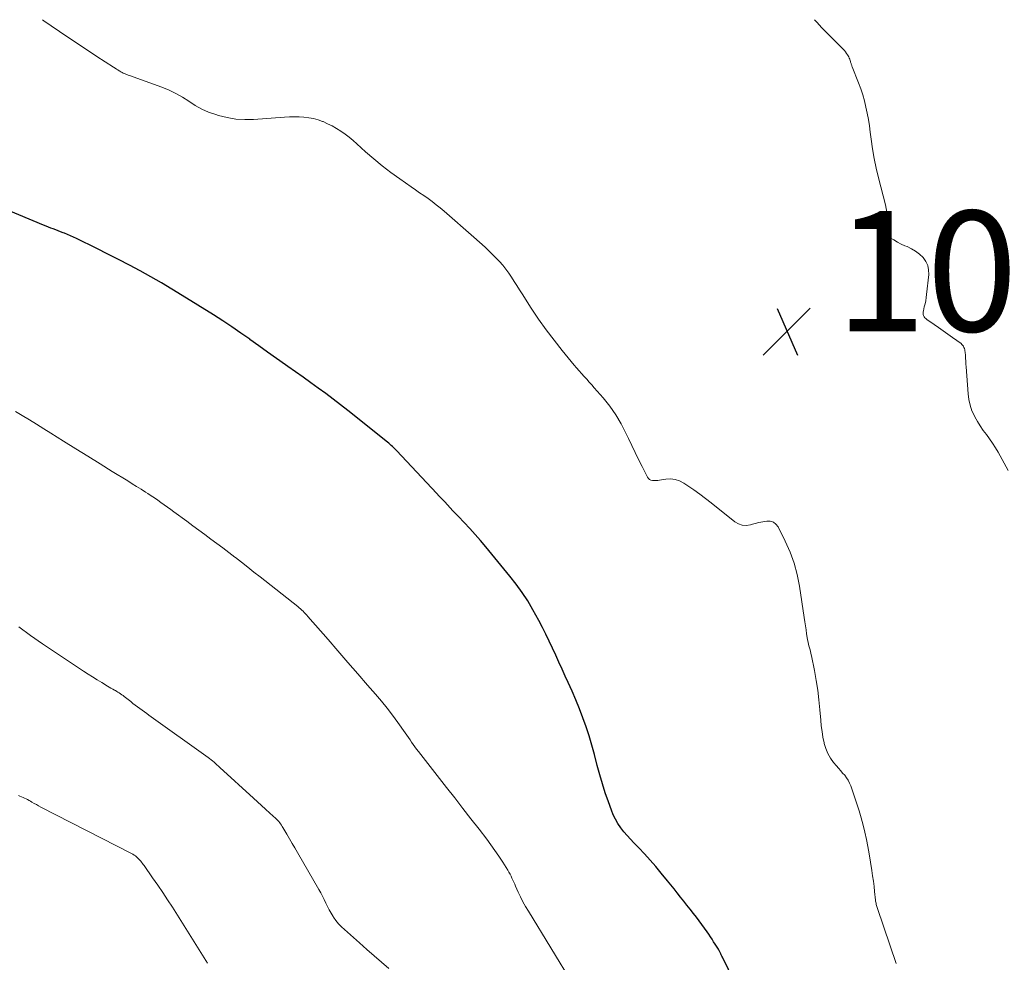
# Model space of a CAD drawing. Units: feet. Extents: x 1970000 to 1975023, y 550000 to 555000.
# Drawn here: x 1970314 to 1970477, y 554843 to 555000 of the extents above; entities that cross this region are included whole.
import ezdxf

# ---------------------------------------------------------------- set-up
doc = ezdxf.new("R2010")
doc.units = ezdxf.units.FT
doc.header["$LTSCALE"] = 100
doc.header["$MEASUREMENT"] = 0
for name, color, linetype, lineweight in [('CONTOUR INDEX', 32, 'Continuous', 25), ('CONTOUR INTERMEDIATE', 40, 'Continuous', 15), ('SPOT ELEVATION', 7, 'Continuous', 15)]:
    doc.layers.add(name, color=color, linetype=linetype, lineweight=lineweight)
doc.styles.add('slant', font='romans.shx', dxfattribs={"oblique": 14.999978})

# ---------------------------------------------------------------- blocks, each defined once
blk = doc.blocks.new('SPOT')
at = {"layer": 'SPOT ELEVATION', "lineweight": 25}
for p, q in [((-3.95, -3.95), (3.86, 3.85)), ((-1.67, 3.81), (1.74, -3.97))]:
    blk.add_line(p, q, dxfattribs=at)

msp = doc.modelspace()

# ---------------------------------------------------------------- linework, layer by layer
at = {"layer": 'CONTOUR INDEX', "elevation": 1020, "flags": 128}
msp.add_lwpolyline([(1970434.52, 554836.15), (1970430.54, 554844.31), (1970430.44, 554844.5), (1970430.35, 554844.7), (1970430.25, 554844.89), (1970430.16, 554845.08), (1970429.99, 554845.42), (1970429.98, 554845.44), (1970429.97, 554845.46), (1970429.96, 554845.49), (1970429.95, 554845.51), (1970429.9, 554845.59), (1970429.89, 554845.61), (1970429.88, 554845.62), (1970429.87, 554845.64), (1970429.86, 554845.66), (1970429.35, 554846.46), (1970429.08, 554846.88), (1970428.81, 554847.3), (1970428.54, 554847.71), (1970428.26, 554848.12), (1970427.98, 554848.53), (1970427.55, 554849.15), (1970427.12, 554849.75), (1970426.67, 554850.35), (1970426.22, 554850.94), (1970425.72, 554851.58), (1970425.18, 554852.27), (1970424.65, 554852.95), (1970424.11, 554853.63), (1970423.57, 554854.31), (1970423.04, 554855), (1970422.5, 554855.67), (1970421.95, 554856.35), (1970421.41, 554857.02), (1970420.38, 554858.29), (1970419.47, 554859.37), (1970418.55, 554860.43), (1970417.61, 554861.46), (1970416.64, 554862.48), (1970415.84, 554863.29), (1970415.27, 554863.9), (1970414.71, 554864.52), (1970414.18, 554865.16), (1970413.66, 554865.82), (1970413.19, 554866.5), (1970412.77, 554867.21), (1970412.41, 554867.96), (1970412.09, 554868.73), (1970411.6, 554870.12), (1970411.09, 554871.61), (1970410.61, 554873.11), (1970410.17, 554874.62), (1970409.76, 554876.14), (1970409.28, 554878), (1970408.86, 554879.54), (1970408.41, 554881.06), (1970407.9, 554882.57), (1970407.36, 554884.07), (1970406.79, 554885.56), (1970406.19, 554887.03), (1970405.56, 554888.49), (1970404.91, 554889.95), (1970404.44, 554890.97), (1970403.9, 554892.13), (1970403.37, 554893.3), (1970402.85, 554894.46), (1970402.33, 554895.63), (1970401.79, 554896.79), (1970401.24, 554897.94), (1970400.66, 554899.08), (1970400.05, 554900.21), (1970399.06, 554902.01), (1970398.2, 554903.47), (1970397.29, 554904.9), (1970396.3, 554906.28), (1970395.25, 554907.61), (1970391.23, 554912.46), (1970390.36, 554913.49), (1970389.47, 554914.51), (1970388.57, 554915.51), (1970387.64, 554916.5), (1970386.7, 554917.49), (1970386.24, 554917.98), (1970385.78, 554918.46), (1970385.33, 554918.95), (1970384.87, 554919.43), (1970384.42, 554919.92), (1970383.97, 554920.41), (1970383.51, 554920.89), (1970383.06, 554921.38), (1970376.48, 554928.39), (1970376.29, 554928.58), (1970376.11, 554928.77), (1970375.92, 554928.95), (1970375.74, 554929.13), (1970375.54, 554929.31), (1970375.35, 554929.48), (1970375.15, 554929.65), (1970374.94, 554929.82), (1970368.34, 554935.09), (1970367.13, 554936.04), (1970365.91, 554936.98), (1970364.67, 554937.9), (1970363.42, 554938.81), (1970362.17, 554939.71), (1970360.91, 554940.61), (1970359.65, 554941.5), (1970358.39, 554942.4), (1970357.96, 554942.7), (1970356.49, 554943.75), (1970355.02, 554944.8), (1970353.55, 554945.85), (1970352.08, 554946.9), (1970352.07, 554946.92), (1970350.58, 554947.96), (1970349.08, 554948.99), (1970347.56, 554949.99), (1970346.03, 554950.96), (1970340.83, 554954.2), (1970339.11, 554955.26), (1970337.37, 554956.29), (1970335.62, 554957.29), (1970333.85, 554958.27), (1970332.07, 554959.22), (1970330.28, 554960.16), (1970328.48, 554961.08), (1970326.67, 554961.98), (1970323.29, 554963.65), (1970322.79, 554963.89), (1970322.29, 554964.12), (1970321.78, 554964.33), (1970321.27, 554964.54), (1970321.05, 554964.63), (1970320.64, 554964.79), (1970320.24, 554964.95), (1970319.84, 554965.1), (1970319.43, 554965.25), (1970319.03, 554965.4), (1970318.62, 554965.56), (1970318.22, 554965.72), (1970317.82, 554965.88), (1970311.34, 554968.57)], dxfattribs=at)
at = {"layer": 'CONTOUR INTERMEDIATE', "flags": 128}
for points, elevation in [([(1970459.36, 554843.25), (1970456.3, 554852.38), (1970456.25, 554852.55), (1970456.19, 554852.73), (1970456.14, 554852.9), (1970456.09, 554853.08), (1970456.05, 554853.26), (1970456.01, 554853.44), (1970455.98, 554853.62), (1970455.96, 554853.8), (1970455.81, 554855.2), (1970455.71, 554856.08), (1970455.6, 554856.96), (1970455.48, 554857.84), (1970455.34, 554858.72), (1970454.89, 554861.47), (1970454.68, 554862.68), (1970454.44, 554863.88), (1970454.17, 554865.07), (1970453.88, 554866.26), (1970453.56, 554867.44), (1970453.22, 554868.62), (1970452.85, 554869.79), (1970452.47, 554870.95), (1970451.84, 554872.77), (1970451.65, 554873.24), (1970451.42, 554873.69), (1970451.15, 554874.11), (1970450.84, 554874.52), (1970450.5, 554874.9), (1970450.17, 554875.29), (1970449.83, 554875.68), (1970449.5, 554876.07), (1970449, 554876.66), (1970448.47, 554877.38), (1970448.02, 554878.14), (1970447.69, 554878.95), (1970447.44, 554879.8), (1970447.41, 554879.9), (1970447.23, 554880.83), (1970447.07, 554881.77), (1970446.95, 554882.71), (1970446.86, 554883.66), (1970446.73, 554885.41), (1970446.57, 554887.04), (1970446.37, 554888.67), (1970446.11, 554890.29), (1970445.81, 554891.9), (1970445.31, 554894.35), (1970445.23, 554894.74), (1970445.14, 554895.12), (1970445.04, 554895.5), (1970444.94, 554895.88), (1970444.84, 554896.26), (1970444.75, 554896.64), (1970444.68, 554897.02), (1970444.61, 554897.41), (1970444.52, 554897.99), (1970444.42, 554898.67), (1970444.31, 554899.35), (1970444.21, 554900.03), (1970444.11, 554900.7), (1970443.33, 554905.91), (1970442.94, 554907.85), (1970442.44, 554909.75), (1970441.76, 554911.6), (1970440.97, 554913.4), (1970439.78, 554915.78), (1970439.42, 554916.24), (1970439, 554916.57), (1970438.47, 554916.72), (1970437.89, 554916.74), (1970437.24, 554916.62), (1970436.59, 554916.49), (1970435.95, 554916.33), (1970435.31, 554916.15), (1970435.17, 554916.11), (1970434.48, 554916.02), (1970433.82, 554916.05), (1970433.19, 554916.28), (1970432.59, 554916.62), (1970428.68, 554919.74), (1970427.73, 554920.48), (1970426.76, 554921.21), (1970425.77, 554921.91), (1970424.77, 554922.6), (1970424.12, 554923.04), (1970423.42, 554923.4), (1970422.69, 554923.65), (1970421.93, 554923.73), (1970421.14, 554923.69), (1970420.1, 554923.52), (1970419.8, 554923.49), (1970419.51, 554923.46), (1970419.22, 554923.45), (1970418.93, 554923.46), (1970418.66, 554923.52), (1970418.43, 554923.62), (1970418.24, 554923.79), (1970418.08, 554924.01), (1970417.19, 554925.8), (1970416.62, 554926.96), (1970416.05, 554928.13), (1970415.49, 554929.29), (1970414.94, 554930.46), (1970414.52, 554931.34), (1970413.71, 554932.89), (1970412.82, 554934.39), (1970411.82, 554935.81), (1970410.73, 554937.18), (1970409.26, 554938.89), (1970408.85, 554939.36), (1970408.43, 554939.83), (1970408, 554940.3), (1970407.58, 554940.76), (1970407.15, 554941.22), (1970406.73, 554941.69), (1970406.32, 554942.17), (1970405.91, 554942.65), (1970403.94, 554945.05), (1970402.59, 554946.76), (1970401.27, 554948.49), (1970400.02, 554950.27), (1970398.8, 554952.08), (1970397.26, 554954.46), (1970396.82, 554955.15), (1970396.38, 554955.85), (1970395.95, 554956.54), (1970395.52, 554957.24), (1970395.07, 554957.93), (1970394.59, 554958.59), (1970394.07, 554959.22), (1970393.52, 554959.83), (1970392.92, 554960.45), (1970392.04, 554961.35), (1970391.14, 554962.22), (1970390.22, 554963.07), (1970389.28, 554963.91), (1970384.34, 554968.19), (1970383.69, 554968.74), (1970383.03, 554969.27), (1970382.34, 554969.79), (1970381.65, 554970.29), (1970380.95, 554970.78), (1970380.25, 554971.27), (1970379.55, 554971.76), (1970378.85, 554972.24), (1970376.96, 554973.57), (1970375.49, 554974.63), (1970374.05, 554975.74), (1970372.65, 554976.89), (1970371.28, 554978.08), (1970369.85, 554979.38), (1970369.21, 554979.94), (1970368.55, 554980.47), (1970367.88, 554980.99), (1970367.18, 554981.48), (1970366.46, 554981.94), (1970365.74, 554982.36), (1970364.98, 554982.73), (1970364.22, 554983.07), (1970364.14, 554983.1), (1970363.39, 554983.37), (1970362.62, 554983.58), (1970361.84, 554983.72), (1970361.05, 554983.81), (1970360.25, 554983.85), (1970359.45, 554983.86), (1970358.64, 554983.85), (1970357.84, 554983.81), (1970352.69, 554983.44), (1970351.21, 554983.42), (1970349.74, 554983.5), (1970348.29, 554983.75), (1970346.85, 554984.1), (1970346.41, 554984.24), (1970345.22, 554984.66), (1970344.08, 554985.16), (1970342.98, 554985.77), (1970341.93, 554986.45), (1970340.87, 554987.14), (1970339.78, 554987.77), (1970338.65, 554988.3), (1970337.48, 554988.78), (1970332.06, 554990.72), (1970331.85, 554990.8), (1970331.65, 554990.88), (1970331.45, 554990.96), (1970331.25, 554991.05), (1970331.05, 554991.14), (1970330.86, 554991.23), (1970330.67, 554991.34), (1970330.48, 554991.45), (1970330.38, 554991.51), (1970330.15, 554991.65), (1970329.91, 554991.8), (1970329.68, 554991.95), (1970329.45, 554992.1), (1970326.67, 554993.91), (1970325.42, 554994.73), (1970324.17, 554995.56), (1970322.93, 554996.39), (1970321.7, 554997.23), (1970317.88, 554999.82), (1970317.62, 555000)], 1024), ([(1970445.82, 555000), (1970446.27, 554999.51), (1970447.01, 554998.73), (1970450.6, 554995.08), (1970450.8, 554994.86), (1970450.99, 554994.64), (1970451.16, 554994.4), (1970451.32, 554994.15), (1970451.4, 554994), (1970451.5, 554993.82), (1970451.59, 554993.63), (1970451.67, 554993.44), (1970451.73, 554993.24), (1970451.79, 554993.05), (1970451.82, 554992.94), (1970451.85, 554992.83), (1970451.89, 554992.72), (1970451.92, 554992.62), (1970451.96, 554992.51), (1970452, 554992.4), (1970452.04, 554992.3), (1970452.08, 554992.19), (1970453.14, 554989.54), (1970453.51, 554988.54), (1970453.84, 554987.54), (1970454.12, 554986.52), (1970454.37, 554985.49), (1970454.58, 554984.45), (1970454.77, 554983.41), (1970454.93, 554982.36), (1970455.08, 554981.31), (1970455.22, 554980.17), (1970455.46, 554978.56), (1970455.73, 554976.95), (1970456.07, 554975.35), (1970456.45, 554973.76), (1970457.63, 554969.25), (1970457.74, 554968.67), (1970457.82, 554968.09), (1970457.83, 554967.5), (1970457.79, 554966.92), (1970457.73, 554966.36), (1970457.68, 554966.05), (1970457.62, 554965.74), (1970457.53, 554965.45), (1970457.43, 554965.15), (1970457.38, 554964.89), (1970457.41, 554964.64), (1970457.53, 554964.42), (1970457.71, 554964.23), (1970458.37, 554963.79), (1970458.97, 554963.42), (1970459.58, 554963.06), (1970460.21, 554962.75), (1970460.85, 554962.46), (1970461.19, 554962.32), (1970461.92, 554961.96), (1970462.61, 554961.54), (1970463.24, 554961.04), (1970463.84, 554960.49), (1970464.3, 554959.86), (1970464.64, 554959.19), (1970464.78, 554958.45), (1970464.8, 554957.67), (1970464.44, 554954.37), (1970464.37, 554953.84), (1970464.29, 554953.32), (1970464.18, 554952.8), (1970464.06, 554952.29), (1970463.9, 554951.67), (1970463.87, 554951.46), (1970463.86, 554951.26), (1970463.89, 554951.06), (1970463.95, 554950.87), (1970464.05, 554950.68), (1970464.16, 554950.51), (1970464.3, 554950.37), (1970464.46, 554950.24), (1970465.67, 554949.4), (1970466.44, 554948.86), (1970467.21, 554948.32), (1970467.98, 554947.77), (1970468.75, 554947.21), (1970470.15, 554946.2), (1970470.3, 554946.06), (1970470.43, 554945.92), (1970470.54, 554945.76), (1970470.64, 554945.58), (1970470.71, 554945.39), (1970470.76, 554945.19), (1970470.8, 554945), (1970470.83, 554944.79), (1970470.87, 554944.25), (1970470.9, 554943.77), (1970470.94, 554943.3), (1970470.97, 554942.82), (1970471, 554942.35), (1970471.32, 554937.85), (1970471.44, 554936.9), (1970471.65, 554935.97), (1970471.97, 554935.07), (1970472.37, 554934.2), (1970472.45, 554934.04), (1970472.89, 554933.28), (1970473.35, 554932.53), (1970473.84, 554931.8), (1970474.36, 554931.09), (1970474.88, 554930.39), (1970475.38, 554929.66), (1970475.85, 554928.92), (1970476.3, 554928.16), (1970478, 554925.16)], 1024), ([(1970405.73, 554839.79), (1970398.31, 554851.95), (1970397.86, 554852.72), (1970397.42, 554853.51), (1970397.02, 554854.32), (1970396.63, 554855.13), (1970396.19, 554856.1), (1970396.04, 554856.44), (1970395.89, 554856.78), (1970395.74, 554857.12), (1970395.59, 554857.46), (1970395.44, 554857.79), (1970395.27, 554858.12), (1970395.09, 554858.44), (1970394.9, 554858.76), (1970394.06, 554860.11), (1970393.42, 554861.08), (1970392.77, 554862.05), (1970392.09, 554862.99), (1970391.39, 554863.92), (1970390.12, 554865.56), (1970388.78, 554867.3), (1970387.43, 554869.03), (1970386.09, 554870.76), (1970384.74, 554872.49), (1970380.05, 554878.5), (1970379.76, 554878.87), (1970379.48, 554879.26), (1970379.2, 554879.64), (1970378.93, 554880.03), (1970378.66, 554880.43), (1970378.39, 554880.82), (1970378.12, 554881.21), (1970377.85, 554881.6), (1970376.65, 554883.27), (1970375.77, 554884.48), (1970374.85, 554885.68), (1970373.91, 554886.84), (1970372.94, 554887.99), (1970371.62, 554889.5), (1970369.98, 554891.39), (1970368.34, 554893.28), (1970366.69, 554895.17), (1970365.05, 554897.06), (1970361.71, 554900.9), (1970361.51, 554901.12), (1970361.31, 554901.34), (1970361.11, 554901.55), (1970360.9, 554901.75), (1970360.68, 554901.95), (1970360.46, 554902.15), (1970360.23, 554902.34), (1970360.01, 554902.53), (1970353.77, 554907.47), (1970352.75, 554908.28), (1970351.72, 554909.09), (1970350.7, 554909.89), (1970349.67, 554910.69), (1970349.57, 554910.77), (1970348.58, 554911.53), (1970347.59, 554912.28), (1970346.6, 554913.03), (1970345.6, 554913.76), (1970344.59, 554914.5), (1970343.59, 554915.23), (1970342.59, 554915.97), (1970341.59, 554916.71), (1970339.45, 554918.28), (1970338.92, 554918.67), (1970338.38, 554919.06), (1970337.85, 554919.45), (1970337.31, 554919.83), (1970336.77, 554920.21), (1970336.22, 554920.58), (1970335.67, 554920.95), (1970335.11, 554921.31), (1970334.75, 554921.54), (1970334.01, 554922.01), (1970333.27, 554922.47), (1970332.52, 554922.94), (1970331.78, 554923.4), (1970329.22, 554924.98), (1970327.19, 554926.24), (1970325.17, 554927.49), (1970323.15, 554928.75), (1970321.13, 554930.01), (1970319.02, 554931.33), (1970317.84, 554932.07), (1970316.65, 554932.81), (1970315.47, 554933.54), (1970314.28, 554934.27), (1970313.16, 554934.95)], 1016), ([(1970375.16, 554842.41), (1970373.93, 554843.48), (1970372.7, 554844.55), (1970371.48, 554845.62), (1970370.25, 554846.7), (1970367.77, 554848.89), (1970367.27, 554849.37), (1970366.79, 554849.88), (1970366.36, 554850.41), (1970365.96, 554850.98), (1970365.89, 554851.08), (1970365.55, 554851.62), (1970365.24, 554852.17), (1970364.95, 554852.73), (1970364.67, 554853.3), (1970364.41, 554853.87), (1970364.13, 554854.44), (1970363.83, 554855), (1970363.52, 554855.56), (1970359.99, 554861.69), (1970359.55, 554862.45), (1970359.1, 554863.21), (1970358.66, 554863.97), (1970358.21, 554864.73), (1970357.56, 554865.84), (1970357.43, 554866.04), (1970357.3, 554866.25), (1970357.16, 554866.45), (1970357.02, 554866.64), (1970356.87, 554866.83), (1970356.71, 554867.01), (1970356.54, 554867.18), (1970356.37, 554867.35), (1970355.37, 554868.26), (1970354.69, 554868.88), (1970354.02, 554869.5), (1970353.34, 554870.12), (1970352.66, 554870.74), (1970347.08, 554875.84), (1970346.84, 554876.06), (1970346.61, 554876.27), (1970346.37, 554876.48), (1970346.12, 554876.69), (1970345.88, 554876.9), (1970345.63, 554877.1), (1970345.38, 554877.29), (1970345.12, 554877.48), (1970335.32, 554884.53), (1970334.94, 554884.8), (1970334.56, 554885.08), (1970334.18, 554885.35), (1970333.79, 554885.63), (1970333.41, 554885.9), (1970333.04, 554886.18), (1970332.66, 554886.47), (1970332.29, 554886.76), (1970331.41, 554887.46), (1970331.21, 554887.61), (1970331.01, 554887.77), (1970330.81, 554887.91), (1970330.6, 554888.06), (1970330.39, 554888.2), (1970330.17, 554888.33), (1970329.96, 554888.46), (1970329.74, 554888.59), (1970329.59, 554888.67), (1970329.3, 554888.84), (1970329.01, 554889.01), (1970328.72, 554889.18), (1970328.43, 554889.35), (1970327.47, 554889.92), (1970326.71, 554890.38), (1970325.95, 554890.85), (1970325.2, 554891.33), (1970324.45, 554891.82), (1970319.65, 554895), (1970317.65, 554896.37), (1970315.67, 554897.76), (1970313.72, 554899.2)], 1012), ([(1970345.04, 554843.34), (1970339.2, 554852.62), (1970338.41, 554853.85), (1970337.6, 554855.08), (1970336.78, 554856.3), (1970335.93, 554857.5), (1970334.5, 554859.53), (1970334.36, 554859.71), (1970334.23, 554859.9), (1970334.09, 554860.08), (1970333.95, 554860.26), (1970333.81, 554860.44), (1970333.66, 554860.61), (1970333.49, 554860.77), (1970333.32, 554860.92), (1970333.27, 554860.96), (1970333.06, 554861.12), (1970332.85, 554861.27), (1970332.63, 554861.41), (1970332.4, 554861.54), (1970317.37, 554869.25), (1970316.99, 554869.45), (1970316.62, 554869.65), (1970316.25, 554869.86), (1970315.89, 554870.07), (1970315.64, 554870.21), (1970315.4, 554870.35), (1970315.16, 554870.49), (1970314.91, 554870.62), (1970314.66, 554870.74), (1970314.41, 554870.86), (1970314.15, 554870.97), (1970313.9, 554871.08), (1970313.64, 554871.18)], 1008)]:
    msp.add_lwpolyline(points, dxfattribs=dict(at, elevation=elevation))

# ---------------------------------------------------------------- block references
at = {"layer": 'SPOT ELEVATION'}
msp.add_blockref('SPOT', (1970441.27, 554948.24, 1024.72), dxfattribs=at)

# ---------------------------------------------------------------- texts
at = {"layer": 'SPOT ELEVATION', "style": 'slant', "oblique": 15}
msp.add_text('1024.7', height=20, dxfattribs=at).set_placement((1970449.27, 554948.24, 1024.72))

doc.saveas('drawing.dxf')
